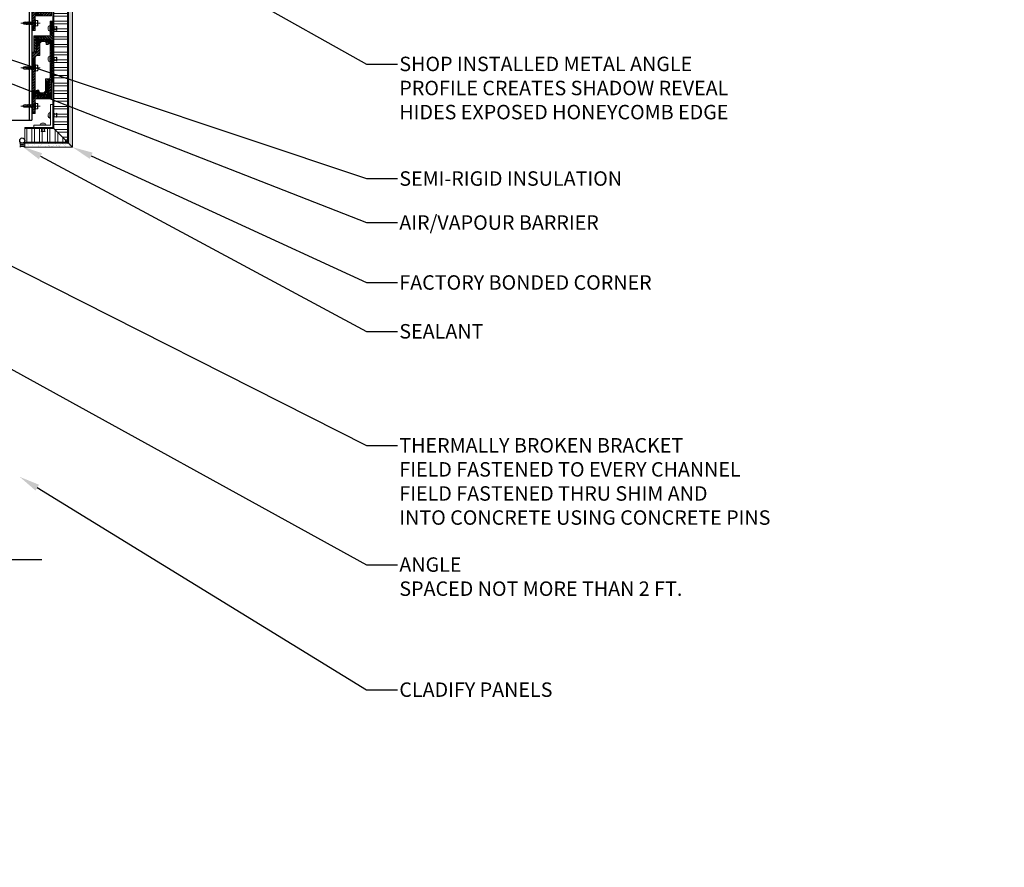
# Model space of a CAD drawing. Units: inches. Extents: x 5903 to 14280, y 2050 to 4379.
# Drawn here: x 7049 to 7097, y 3337 to 3378 of the extents above; entities that cross this region are included whole.
import ezdxf
from ezdxf import colors
from ezdxf.entities.mleader import LeaderData, LeaderLine
from ezdxf.math import Vec2, Vec3

# ---------------------------------------------------------------- set-up
doc = ezdxf.new("R2010")
doc.units = ezdxf.units.IN
doc.header["$MEASUREMENT"] = 0
for name, color, linetype in [('8', 8, 'Continuous'), ('ISO-CLIP', 4, 'Continuous'), ('LAYER 1', 1, 'Continuous'), ('LAYER 8', 8, 'Continuous'), ('PDF2_Layer 1', 7, 'Continuous')]:
    doc.layers.add(name, color=color, linetype=linetype)
for name, color, linetype, lineweight in [('FASTENERS', 210, 'Continuous', 5), ('HATCH', 8, 'Continuous', 5), ('SL CHANNELS', 1, 'Continuous', 15), ('STONE PANEL', 4, 'Continuous', 9)]:
    doc.layers.add(name, color=color, linetype=linetype, lineweight=lineweight)
doc.styles.get("Standard").update_dxf_attribs({"font": 'arial.ttf'})
pattern_1 = [(37.5, (10178.89857, -144811.57812), (-0.00800015648, 0.24470661866), [0, -0.19304, 0, -0.2159, 0, -0.206375]), (7.5, (10178.89857, -144811.57812), (0.2247616416, 0.3584125503), [0, -0.10414, 0, -0.17399, 0, -0.066675]), (327.5, (10178.74236, -144811.57812), (0.39549618512, 0.00071859234), [0, -0.0635, 0, -0.2286, 0, -0.29845]), (317.5, (10178.74236, -144811.57812), (0.3817782262, 0.1114646616), [0, -0.03175, 0, -0.14986, 0, -0.17145])]

# ---------------------------------------------------------------- blocks, each defined once
blk = doc.blocks.new('CHANNEL')
at = {"layer": '8', "lineweight": 9}
h = blk.add_hatch(dxfattribs=at)
h.set_pattern_fill('ANSI32', color=10, scale=0.246063, angle=90, style=0)
h.set_pattern_definition([(135, (145.6781, 24.88981), (-0.0652473, -0.0652473), []), (135, (145.6781, 24.93331), (-0.0652473, -0.0652473), [])])
h.paths.add_polyline_path([(187.118, 36.884), (187.118, 36.977), (187.118, 36.979), (187.118, 36.981), (187.118, 36.983), (187.119, 36.985), (187.119, 36.987), (187.119, 36.989), (187.119, 36.991), (187.12, 36.993), (187.12, 36.994), (187.121, 36.996), (187.121, 36.998), (187.122, 37), (187.122, 37.002), (187.123, 37.004), (187.124, 37.006), (187.124, 37.007), (187.125, 37.009), (187.126, 37.011), (187.127, 37.013), (187.128, 37.014), (187.129, 37.016), (187.13, 37.018), (187.131, 37.019), (187.132, 37.021), (187.133, 37.022), (187.134, 37.024), (187.135, 37.025), (187.136, 37.027), (187.137, 37.028), (187.139, 37.03), (187.14, 37.031), (187.141, 37.032), (187.143, 37.034), (187.144, 37.035), (187.145, 37.036), (187.147, 37.038), (187.148, 37.039), (187.15, 37.04), (187.151, 37.041), (187.153, 37.042), (187.155, 37.043), (187.156, 37.044), (187.158, 37.045), (187.159, 37.046), (187.161, 37.047), (187.163, 37.048), (187.165, 37.049), (187.166, 37.049), (187.168, 37.05), (187.17, 37.051), (187.172, 37.051), (187.174, 37.052), (187.176, 37.053), (187.177, 37.053), (187.179, 37.054), (187.181, 37.054), (187.183, 37.054), (187.185, 37.055), (187.187, 37.055), (187.189, 37.055), (187.191, 37.055), (187.193, 37.056), (187.195, 37.056), (187.197, 37.056), (187.277, 37.056), (187.277, 37.019), (187.277, 37.017), (187.277, 37.014), (187.277, 37.012), (187.277, 37.01), (187.277, 37.008), (187.278, 37.006), (187.278, 37.004), (187.278, 37.002), (187.279, 37), (187.279, 36.998), (187.279, 36.996), (187.28, 36.994), (187.281, 36.992), (187.281, 36.99), (187.282, 36.988), (187.282, 36.986), (187.283, 36.984), (187.284, 36.982), (187.285, 36.98), (187.286, 36.978), (187.286, 36.976), (187.287, 36.974), (187.288, 36.972), (187.289, 36.971), (187.29, 36.969), (187.291, 36.967), (187.292, 36.965), (187.294, 36.964), (187.295, 36.962), (187.296, 36.96), (187.297, 36.959), (187.299, 36.957), (187.3, 36.956), (187.301, 36.954), (187.303, 36.953), (187.304, 36.951), (187.306, 36.95), (187.307, 36.948), (187.309, 36.947), (187.31, 36.946), (187.312, 36.944), (187.313, 36.943), (187.315, 36.942), (187.317, 36.941), (187.318, 36.94), (187.32, 36.938), (187.322, 36.937), (187.324, 36.936), (187.325, 36.935), (187.327, 36.934), (187.329, 36.933), (187.331, 36.932), (187.333, 36.932), (187.335, 36.931), (187.337, 36.93), (187.339, 36.929), (187.341, 36.929), (187.343, 36.928), (187.345, 36.927), (187.347, 36.927), (187.349, 36.926), (187.351, 36.926), (187.353, 36.925), (187.355, 36.925), (187.513, 36.925), (187.596, 37.001), (187.596, 37.598), (187.733, 37.598), (187.735, 37.599), (187.737, 37.599), (187.739, 37.599), (187.741, 37.599), (187.743, 37.599), (187.745, 37.599), (187.747, 37.6), (187.749, 37.6), (187.751, 37.601), (187.753, 37.601), (187.755, 37.601), (187.757, 37.602), (187.758, 37.603), (187.76, 37.603), (187.762, 37.604), (187.764, 37.605), (187.766, 37.605), (187.767, 37.606), (187.769, 37.607), (187.771, 37.608), (187.772, 37.609), (187.774, 37.61), (187.776, 37.611), (187.777, 37.612), (187.779, 37.613), (187.78, 37.614), (187.782, 37.615), (187.783, 37.617), (187.785, 37.618), (187.786, 37.619), (187.788, 37.62), (187.789, 37.622), (187.79, 37.623), (187.792, 37.624), (187.793, 37.626), (187.794, 37.627), (187.795, 37.629), (187.796, 37.63), (187.798, 37.632), (187.799, 37.633), (187.8, 37.635), (187.801, 37.637), (187.802, 37.638), (187.803, 37.64), (187.804, 37.642), (187.804, 37.643), (187.805, 37.645), (187.806, 37.647), (187.807, 37.649), (187.807, 37.65), (187.808, 37.652), (187.809, 37.654), (187.809, 37.656), (187.81, 37.658), (187.81, 37.66), (187.811, 37.662), (187.811, 37.664), (187.811, 37.665), (187.812, 37.667), (187.812, 37.669), (187.812, 37.671), (187.812, 37.673), (187.812, 37.675), (187.812, 37.678), (187.812, 39.444), (187.812, 39.446), (187.812, 39.448), (187.812, 39.45), (187.812, 39.452), (187.811, 39.454), (187.811, 39.456), (187.811, 39.458), (187.811, 39.46), (187.81, 39.461), (187.81, 39.463), (187.809, 39.465), (187.809, 39.467), (187.808, 39.469), (187.807, 39.471), (187.807, 39.473), (187.806, 39.474), (187.805, 39.476), (187.804, 39.478), (187.803, 39.48), (187.803, 39.481), (187.802, 39.483), (187.801, 39.485), (187.8, 39.486), (187.799, 39.488), (187.798, 39.489), (187.796, 39.491), (187.795, 39.492), (187.794, 39.494), (187.793, 39.495), (187.792, 39.497), (187.79, 39.498), (187.789, 39.499), (187.788, 39.501), (187.786, 39.502), (187.785, 39.503), (187.783, 39.505), (187.782, 39.506), (187.78, 39.507), (187.779, 39.508), (187.777, 39.509), (187.776, 39.51), (187.774, 39.511), (187.772, 39.512), (187.771, 39.513), (187.769, 39.514), (187.767, 39.515), (187.766, 39.516), (187.764, 39.516), (187.762, 39.517), (187.76, 39.518), (187.758, 39.518), (187.757, 39.519), (187.755, 39.52), (187.753, 39.52), (187.751, 39.521), (187.749, 39.521), (187.747, 39.521), (187.745, 39.522), (187.743, 39.522), (187.741, 39.522), (187.739, 39.522), (187.737, 39.523), (187.735, 39.523), (187.733, 39.523), (187.711, 39.523), (187.709, 39.523), (187.271, 39.523), (187.266, 39.523), (187.149, 39.416), (187.149, 39.399), (187.149, 38.925), (187.149, 38.924), (187.149, 38.923), (187.149, 38.922), (187.149, 38.921), (187.149, 38.92), (187.149, 38.919), (187.148, 38.918), (187.148, 38.917), (187.148, 38.916), (187.148, 38.915), (187.148, 38.915), (187.147, 38.914), (187.147, 38.913), (187.147, 38.912), (187.146, 38.911), (187.146, 38.91), (187.146, 38.909), (187.145, 38.909), (187.145, 38.908), (187.145, 38.907), (187.144, 38.906), (187.144, 38.905), (187.143, 38.905), (187.143, 38.904), (187.142, 38.903), (187.142, 38.902), (187.141, 38.902), (187.141, 38.901), (187.14, 38.9), (187.139, 38.9), (187.139, 38.899), (187.138, 38.898), (187.138, 38.898), (187.137, 38.897), (187.136, 38.897), (187.136, 38.896), (187.135, 38.895), (187.134, 38.895), (187.134, 38.894), (187.133, 38.894), (187.132, 38.893), (187.131, 38.893), (187.131, 38.892), (187.13, 38.892), (187.129, 38.891), (187.128, 38.891), (187.127, 38.891), (187.127, 38.89), (187.126, 38.89), (187.125, 38.89), (187.124, 38.889), (187.123, 38.889), (187.122, 38.889), (187.121, 38.888), (187.12, 38.888), (187.12, 38.888), (187.119, 38.888), (187.118, 38.888), (187.117, 38.887), (187.116, 38.887), (187.115, 38.887), (187.114, 38.887), (187.113, 38.887), (187.112, 38.887), (187.111, 38.887), (187.029, 38.887), (187.025, 38.89), (187.025, 39.688), (187.816, 39.688), (187.816, 40.402), (187.953, 40.402), (187.953, 37.44), (187.877, 37.44), (187.795, 37.44), (187.794, 37.44), (187.792, 37.44), (187.791, 37.44), (187.79, 37.44), (187.789, 37.44), (187.788, 37.44), (187.787, 37.44), (187.786, 37.44), (187.785, 37.44), (187.784, 37.44), (187.783, 37.439), (187.782, 37.439), (187.781, 37.439), (187.78, 37.439), (187.779, 37.438), (187.779, 37.438), (187.778, 37.438), (187.777, 37.437), (187.776, 37.437), (187.775, 37.437), (187.774, 37.436), (187.774, 37.436), (187.773, 37.435), (187.772, 37.435), (187.771, 37.434), (187.77, 37.434), (187.77, 37.433), (187.769, 37.433), (187.768, 37.432), (187.768, 37.432), (187.767, 37.431), (187.766, 37.431), (187.765, 37.43), (187.765, 37.429), (187.764, 37.429), (187.764, 37.428), (187.763, 37.427), (187.762, 37.427), (187.762, 37.426), (187.761, 37.425), (187.761, 37.425), (187.76, 37.424), (187.76, 37.423), (187.759, 37.422), (187.759, 37.421), (187.758, 37.421), (187.758, 37.42), (187.757, 37.419), (187.757, 37.418), (187.757, 37.417), (187.756, 37.417), (187.756, 37.416), (187.756, 37.415), (187.755, 37.414), (187.755, 37.413), (187.755, 37.412), (187.755, 37.411), (187.755, 37.41), (187.754, 37.409), (187.754, 37.408), (187.754, 37.407), (187.754, 37.407), (187.754, 37.406), (187.754, 37.405), (187.754, 37.404), (187.754, 37.403), (187.754, 37.399), (187.754, 36.914), (187.635, 36.805), (187.195, 36.805), (187.193, 36.805), (187.191, 36.805), (187.189, 36.805), (187.187, 36.805), (187.185, 36.806), (187.183, 36.806), (187.181, 36.806), (187.18, 36.807), (187.178, 36.807), (187.176, 36.808), (187.174, 36.808), (187.172, 36.809), (187.17, 36.809), (187.169, 36.81), (187.167, 36.811), (187.165, 36.812), (187.163, 36.812), (187.162, 36.813), (187.16, 36.814), (187.158, 36.815), (187.157, 36.816), (187.155, 36.817), (187.154, 36.818), (187.152, 36.819), (187.15, 36.82), (187.149, 36.821), (187.147, 36.822), (187.146, 36.824), (187.145, 36.825), (187.143, 36.826), (187.142, 36.827), (187.141, 36.829), (187.139, 36.83), (187.138, 36.831), (187.137, 36.833), (187.136, 36.834), (187.134, 36.836), (187.133, 36.837), (187.132, 36.839), (187.131, 36.84), (187.13, 36.842), (187.129, 36.843), (187.128, 36.845), (187.127, 36.847), (187.127, 36.848), (187.126, 36.85), (187.125, 36.852), (187.124, 36.854), (187.123, 36.855), (187.123, 36.857), (187.122, 36.859), (187.122, 36.861), (187.121, 36.863), (187.121, 36.864), (187.12, 36.866), (187.12, 36.868), (187.119, 36.87), (187.119, 36.872), (187.119, 36.874), (187.119, 36.876), (187.118, 36.878), (187.118, 36.88), (187.118, 36.882)], flags=0)
h = blk.add_hatch(dxfattribs=at)
h.set_pattern_fill('ANSI32', color=10, scale=0.246063, style=0)
h.set_pattern_definition([(45, (145.6781, 24.88981), (-0.0652473, 0.0652473), []), (45, (145.7216, 24.88981), (-0.0652473, 0.0652473), [])])
h.paths.add_polyline_path([(187.788, 39.444), (187.788, 39.351), (187.788, 39.349), (187.788, 39.347), (187.788, 39.345), (187.788, 39.343), (187.787, 39.341), (187.787, 39.339), (187.787, 39.337), (187.786, 39.335), (187.786, 39.333), (187.785, 39.331), (187.785, 39.329), (187.784, 39.327), (187.784, 39.325), (187.783, 39.324), (187.782, 39.322), (187.782, 39.32), (187.781, 39.318), (187.78, 39.317), (187.779, 39.315), (187.778, 39.313), (187.777, 39.311), (187.777, 39.31), (187.776, 39.308), (187.774, 39.307), (187.773, 39.305), (187.772, 39.304), (187.771, 39.302), (187.77, 39.301), (187.769, 39.299), (187.767, 39.298), (187.766, 39.296), (187.765, 39.295), (187.763, 39.294), (187.762, 39.292), (187.761, 39.291), (187.759, 39.29), (187.758, 39.289), (187.756, 39.287), (187.755, 39.286), (187.753, 39.285), (187.752, 39.284), (187.75, 39.283), (187.748, 39.282), (187.747, 39.281), (187.745, 39.28), (187.743, 39.28), (187.741, 39.279), (187.74, 39.278), (187.738, 39.277), (187.736, 39.277), (187.734, 39.276), (187.732, 39.275), (187.731, 39.275), (187.729, 39.274), (187.727, 39.274), (187.725, 39.273), (187.723, 39.273), (187.721, 39.273), (187.719, 39.272), (187.717, 39.272), (187.715, 39.272), (187.713, 39.272), (187.711, 39.272), (187.709, 39.272), (187.629, 39.272), (187.629, 39.309), (187.629, 39.311), (187.629, 39.313), (187.629, 39.315), (187.629, 39.317), (187.629, 39.319), (187.628, 39.321), (187.628, 39.324), (187.628, 39.326), (187.627, 39.328), (187.627, 39.33), (187.627, 39.332), (187.626, 39.334), (187.626, 39.336), (187.625, 39.338), (187.624, 39.34), (187.624, 39.342), (187.623, 39.344), (187.622, 39.346), (187.621, 39.348), (187.621, 39.349), (187.62, 39.351), (187.619, 39.353), (187.618, 39.355), (187.617, 39.357), (187.616, 39.358), (187.615, 39.36), (187.614, 39.362), (187.612, 39.364), (187.611, 39.365), (187.61, 39.367), (187.609, 39.369), (187.608, 39.37), (187.606, 39.372), (187.605, 39.373), (187.603, 39.375), (187.602, 39.376), (187.601, 39.378), (187.599, 39.379), (187.598, 39.38), (187.596, 39.382), (187.594, 39.383), (187.593, 39.384), (187.591, 39.386), (187.59, 39.387), (187.588, 39.388), (187.586, 39.389), (187.584, 39.39), (187.583, 39.391), (187.581, 39.392), (187.579, 39.393), (187.577, 39.394), (187.575, 39.395), (187.573, 39.396), (187.571, 39.397), (187.569, 39.397), (187.567, 39.398), (187.565, 39.399), (187.563, 39.399), (187.561, 39.4), (187.559, 39.401), (187.557, 39.401), (187.555, 39.402), (187.553, 39.402), (187.551, 39.402), (187.393, 39.402), (187.31, 39.327), (187.31, 38.729), (187.173, 38.729), (187.171, 38.729), (187.169, 38.729), (187.167, 38.729), (187.165, 38.729), (187.163, 38.728), (187.161, 38.728), (187.159, 38.728), (187.157, 38.727), (187.155, 38.727), (187.153, 38.726), (187.151, 38.726), (187.149, 38.725), (187.148, 38.725), (187.146, 38.724), (187.144, 38.723), (187.142, 38.723), (187.14, 38.722), (187.139, 38.721), (187.137, 38.72), (187.135, 38.719), (187.134, 38.718), (187.132, 38.717), (187.13, 38.716), (187.129, 38.715), (187.127, 38.714), (187.126, 38.713), (187.124, 38.712), (187.123, 38.711), (187.121, 38.71), (187.12, 38.708), (187.118, 38.707), (187.117, 38.706), (187.116, 38.704), (187.114, 38.703), (187.113, 38.702), (187.112, 38.7), (187.111, 38.699), (187.11, 38.697), (187.109, 38.696), (187.107, 38.694), (187.106, 38.692), (187.105, 38.691), (187.104, 38.689), (187.103, 38.688), (187.103, 38.686), (187.102, 38.684), (187.101, 38.682), (187.1, 38.681), (187.099, 38.679), (187.099, 38.677), (187.098, 38.675), (187.097, 38.673), (187.097, 38.672), (187.096, 38.67), (187.096, 38.668), (187.096, 38.666), (187.095, 38.664), (187.095, 38.662), (187.095, 38.66), (187.094, 38.658), (187.094, 38.656), (187.094, 38.654), (187.094, 38.652), (187.094, 38.65), (187.094, 36.884), (187.094, 36.882), (187.094, 36.88), (187.094, 36.878), (187.094, 36.876), (187.095, 36.874), (187.095, 36.872), (187.095, 36.87), (187.096, 36.868), (187.096, 36.866), (187.096, 36.864), (187.097, 36.862), (187.098, 36.86), (187.098, 36.858), (187.099, 36.857), (187.099, 36.855), (187.1, 36.853), (187.101, 36.851), (187.102, 36.85), (187.103, 36.848), (187.104, 36.846), (187.104, 36.844), (187.105, 36.843), (187.106, 36.841), (187.107, 36.84), (187.109, 36.838), (187.11, 36.837), (187.111, 36.835), (187.112, 36.834), (187.113, 36.832), (187.115, 36.831), (187.116, 36.829), (187.117, 36.828), (187.118, 36.827), (187.12, 36.825), (187.121, 36.824), (187.123, 36.823), (187.124, 36.822), (187.126, 36.82), (187.127, 36.819), (187.129, 36.818), (187.13, 36.817), (187.132, 36.816), (187.134, 36.815), (187.135, 36.814), (187.137, 36.813), (187.139, 36.813), (187.14, 36.812), (187.142, 36.811), (187.144, 36.81), (187.146, 36.81), (187.148, 36.809), (187.15, 36.808), (187.151, 36.808), (187.153, 36.807), (187.155, 36.807), (187.157, 36.806), (187.159, 36.806), (187.161, 36.806), (187.163, 36.805), (187.165, 36.805), (187.167, 36.805), (187.169, 36.805), (187.171, 36.805), (187.173, 36.805), (187.64, 36.805), (187.757, 36.912), (187.757, 36.928), (187.757, 37.403), (187.757, 37.404), (187.757, 37.405), (187.757, 37.406), (187.757, 37.407), (187.757, 37.407), (187.758, 37.408), (187.758, 37.409), (187.758, 37.41), (187.758, 37.411), (187.758, 37.412), (187.759, 37.413), (187.759, 37.414), (187.759, 37.415), (187.759, 37.416), (187.76, 37.417), (187.76, 37.417), (187.76, 37.418), (187.761, 37.419), (187.761, 37.42), (187.762, 37.421), (187.762, 37.421), (187.763, 37.422), (187.763, 37.423), (187.764, 37.424), (187.764, 37.425), (187.765, 37.425), (187.765, 37.426), (187.766, 37.427), (187.766, 37.427), (187.767, 37.428), (187.768, 37.429), (187.768, 37.429), (187.769, 37.43), (187.769, 37.431), (187.77, 37.431), (187.771, 37.432), (187.772, 37.432), (187.772, 37.433), (187.773, 37.433), (187.774, 37.434), (187.775, 37.434), (187.775, 37.435), (187.776, 37.435), (187.777, 37.436), (187.778, 37.436), (187.779, 37.437), (187.779, 37.437), (187.78, 37.437), (187.781, 37.438), (187.782, 37.438), (187.783, 37.438), (187.784, 37.439), (187.785, 37.439), (187.785, 37.439), (187.786, 37.439), (187.787, 37.44), (187.788, 37.44), (187.789, 37.44), (187.79, 37.44), (187.791, 37.44), (187.792, 37.44), (187.793, 37.44), (187.794, 37.44), (187.795, 37.44), (187.877, 37.44), (187.881, 37.437), (187.881, 36.64), (187.09, 36.64), (187.09, 35.925), (186.953, 35.925), (186.953, 38.887), (187.111, 38.887), (187.115, 38.887), (187.116, 38.887), (187.116, 38.887), (187.117, 38.887), (187.118, 38.887), (187.119, 38.887), (187.12, 38.887), (187.121, 38.888), (187.122, 38.888), (187.123, 38.888), (187.124, 38.888), (187.125, 38.888), (187.126, 38.889), (187.127, 38.889), (187.128, 38.889), (187.128, 38.89), (187.129, 38.89), (187.13, 38.89), (187.131, 38.891), (187.132, 38.891), (187.133, 38.892), (187.133, 38.892), (187.134, 38.892), (187.135, 38.893), (187.136, 38.893), (187.136, 38.894), (187.137, 38.894), (187.138, 38.895), (187.139, 38.896), (187.139, 38.896), (187.14, 38.897), (187.141, 38.897), (187.141, 38.898), (187.142, 38.899), (187.143, 38.899), (187.143, 38.9), (187.144, 38.901), (187.144, 38.901), (187.145, 38.902), (187.145, 38.903), (187.146, 38.904), (187.146, 38.904), (187.147, 38.905), (187.147, 38.906), (187.148, 38.907), (187.148, 38.908), (187.149, 38.908), (187.149, 38.909), (187.149, 38.91), (187.15, 38.911), (187.15, 38.912), (187.15, 38.913), (187.151, 38.914), (187.151, 38.914), (187.151, 38.915), (187.151, 38.916), (187.152, 38.917), (187.152, 38.918), (187.152, 38.919), (187.152, 38.92), (187.152, 38.921), (187.152, 38.922), (187.152, 38.923), (187.152, 38.924), (187.152, 38.925), (187.152, 38.928), (187.152, 39.414), (187.271, 39.523), (187.709, 39.523), (187.711, 39.523), (187.713, 39.523), (187.715, 39.522), (187.717, 39.522), (187.719, 39.522), (187.721, 39.522), (187.723, 39.521), (187.725, 39.521), (187.727, 39.521), (187.729, 39.52), (187.731, 39.52), (187.732, 39.519), (187.734, 39.518), (187.736, 39.518), (187.738, 39.517), (187.74, 39.516), (187.741, 39.516), (187.743, 39.515), (187.745, 39.514), (187.747, 39.513), (187.748, 39.512), (187.75, 39.511), (187.752, 39.51), (187.753, 39.509), (187.755, 39.508), (187.756, 39.507), (187.758, 39.506), (187.759, 39.505), (187.761, 39.503), (187.762, 39.502), (187.763, 39.501), (187.765, 39.499), (187.766, 39.498), (187.767, 39.497), (187.769, 39.495), (187.77, 39.494), (187.771, 39.492), (187.772, 39.491), (187.773, 39.489), (187.774, 39.488), (187.776, 39.486), (187.777, 39.485), (187.777, 39.483), (187.778, 39.481), (187.779, 39.48), (187.78, 39.478), (187.781, 39.476), (187.782, 39.474), (187.782, 39.473), (187.783, 39.471), (187.784, 39.469), (187.784, 39.467), (187.785, 39.465), (187.785, 39.463), (187.786, 39.461), (187.786, 39.46), (187.787, 39.458), (187.787, 39.456), (187.787, 39.454), (187.788, 39.452), (187.788, 39.45), (187.788, 39.448), (187.788, 39.446)], flags=0)
at = {"layer": 'HATCH', "lineweight": 9}
for points in [[(186.922, 38.493), (186.953, 38.493), (186.953, 37.849), (186.922, 37.849)], [(186.922, 36.569), (186.953, 36.569), (186.953, 35.925), (186.922, 35.925)]]:
    blk.add_hatch(color=9, dxfattribs=at).paths.add_polyline_path(points)
at = {"layer": 'FASTENERS', "color": 6, "lineweight": 9}
for p, q in [((187.992, 39.948), (187.992, 40.142)), ((188.011, 40.132), (188.011, 40.043)), ((188.011, 40.043), (188.011, 39.958)), ((187.989, 38.464), (187.989, 38.658)), ((188.008, 38.647), (188.008, 38.559)), ((188.008, 38.559), (188.008, 38.474))]:
    blk.add_line(p, q, dxfattribs=at)
for points in [[(187.724, 40.098), (187.724, 40.045)], [(187.799, 40.186), (187.799, 40.042)], [(187.816, 39.887), (187.816, 40.203)], [(188.123, 40.132), (188.123, 40.043)], [(188.142, 39.948), (188.142, 40.142)], [(187.724, 40.045), (187.724, 39.999)], [(187.799, 40.042), (187.799, 39.903)], [(188.123, 40.043), (188.123, 39.958)], [(187.796, 38.702), (187.796, 38.557)], [(187.812, 38.403), (187.812, 38.718)], [(188.119, 38.647), (188.119, 38.559)], [(188.138, 38.464), (188.138, 38.658)], [(186.647, 38.18), (186.561, 38.18), (186.482, 38.128), (186.554, 38.071)], [(186.64, 38.18), (186.587, 38.18)], [(186.679, 38.071), (186.673, 38.05), (186.653, 38.196), (186.64, 38.18), (186.673, 38.05)], [(186.653, 38.18), (186.653, 38.196)], [(186.706, 38.18), (186.66, 38.18)], [(186.745, 38.071), (186.739, 38.05), (186.719, 38.196), (186.706, 38.18), (186.739, 38.05)], [(186.726, 38.18), (186.719, 38.196)], [(186.772, 38.18), (186.719, 38.18)], [(186.818, 38.071), (186.804, 38.05), (186.785, 38.196), (186.772, 38.18), (186.804, 38.05)], [(186.791, 38.18), (186.785, 38.196)], [(186.844, 38.18), (186.791, 38.18)], [(186.857, 38.18), (186.804, 38.18)], [(186.897, 38.071), (186.89, 38.05), (186.87, 38.196), (186.857, 38.18), (186.89, 38.05)], [(186.87, 38.18), (186.87, 38.196)], [(186.923, 38.18), (186.87, 38.18)], [(186.962, 38.071), (186.956, 38.05), (186.936, 38.196), (186.923, 38.18), (186.956, 38.05)], [(186.943, 38.18), (186.936, 38.196)], [(186.989, 38.18), (186.936, 38.18)], [(187.035, 38.071), (187.028, 38.05), (187.002, 38.196), (186.989, 38.18), (187.028, 38.05)], [(187.008, 38.18), (187.002, 38.196)], [(187.094, 38.18), (187.008, 38.18)], [(187.114, 38.294), (187.094, 38.294)], [(187.094, 38.294), (187.094, 37.962)], [(187.094, 37.962), (187.114, 37.962), (187.114, 38.294)], [(187.193, 38.258), (187.114, 38.258)], [(187.219, 38.258), (187.193, 38.258)], [(187.212, 38.241), (187.212, 38.15)], [(187.226, 38.253), (187.226, 38.258), (187.219, 38.258)], [(187.226, 37.998), (187.226, 38.253)], [(187.72, 38.613), (187.72, 38.561)], [(187.72, 38.561), (187.72, 38.515)], [(187.796, 38.557), (187.796, 38.419)], [(188.119, 38.559), (188.119, 38.474)], [(186.397, 38.128), (187.331, 38.128)], [(186.554, 38.071), (187.094, 38.071)], [(187.191, 38.133), (187.114, 38.128), (187.191, 38.123)], [(187.114, 37.993), (187.193, 37.993)], [(187.193, 37.993), (187.219, 37.993)], [(187.213, 38.105), (187.213, 38.011)], [(187.219, 37.993), (187.226, 37.993), (187.226, 37.998)], [(186.393, 36.283), (187.327, 36.283)], [(186.643, 36.335), (186.558, 36.335), (186.479, 36.283), (186.551, 36.225)], [(186.637, 36.335), (186.584, 36.335)], [(186.676, 36.225), (186.669, 36.205), (186.65, 36.35), (186.637, 36.335), (186.669, 36.205)], [(186.65, 36.335), (186.65, 36.35)], [(186.702, 36.335), (186.656, 36.335)], [(186.742, 36.225), (186.735, 36.205), (186.715, 36.35), (186.702, 36.335), (186.735, 36.205)], [(186.722, 36.335), (186.715, 36.35)], [(186.768, 36.335), (186.715, 36.335)], [(186.814, 36.225), (186.801, 36.205), (186.781, 36.35), (186.768, 36.335), (186.801, 36.205)], [(186.788, 36.335), (186.781, 36.35)], [(186.84, 36.335), (186.788, 36.335)], [(186.854, 36.335), (186.801, 36.335)], [(186.893, 36.225), (186.887, 36.205), (186.867, 36.35), (186.854, 36.335), (186.887, 36.205)], [(186.867, 36.335), (186.867, 36.35)], [(186.919, 36.335), (186.867, 36.335)], [(186.959, 36.225), (186.952, 36.205), (186.933, 36.35), (186.919, 36.335), (186.952, 36.205)], [(186.939, 36.335), (186.933, 36.35)], [(186.985, 36.335), (186.933, 36.335)], [(187.031, 36.225), (187.025, 36.205), (186.998, 36.35), (186.985, 36.335), (187.025, 36.205)], [(187.005, 36.335), (186.998, 36.35)], [(187.09, 36.335), (187.005, 36.335)], [(187.11, 36.449), (187.09, 36.449)], [(187.09, 36.449), (187.09, 36.116)], [(187.09, 36.116), (187.11, 36.116), (187.11, 36.449)], [(187.189, 36.413), (187.11, 36.413)], [(187.188, 36.287), (187.11, 36.283), (187.188, 36.278)], [(187.215, 36.413), (187.189, 36.413)], [(187.209, 36.395), (187.209, 36.305)], [(187.21, 36.26), (187.21, 36.166)], [(187.222, 36.407), (187.222, 36.413), (187.215, 36.413)], [(187.222, 36.153), (187.222, 36.407)], [(186.551, 36.225), (187.09, 36.225)], [(187.11, 36.147), (187.189, 36.147)], [(187.189, 36.147), (187.215, 36.147)], [(187.215, 36.147), (187.222, 36.147), (187.222, 36.153)]]:
    blk.add_lwpolyline(points, dxfattribs=at)
for points in [[(187.799, 40.173), (187.757, 40.173), (187.724, 40.139), (187.724, 40.098)], [(187.816, 40.203), (187.807, 40.203), (187.799, 40.195), (187.799, 40.186)], [(187.992, 40.142), (188.003, 40.142), (188.011, 40.137), (188.011, 40.132)], [(188.011, 40.124), (188.032, 40.124), (188.052, 40.12), (188.067, 40.113)], [(188.067, 40.113), (188.082, 40.12), (188.102, 40.124), (188.123, 40.124)], [(188.142, 40.142), (188.131, 40.142), (188.123, 40.137), (188.123, 40.132)], [(187.724, 39.999), (187.724, 39.957), (187.757, 39.923), (187.799, 39.923)], [(187.799, 39.903), (187.799, 39.894), (187.807, 39.887), (187.816, 39.887)], [(188.011, 39.958), (188.011, 39.952), (188.003, 39.948), (187.992, 39.948)], [(188.067, 39.981), (188.052, 39.974), (188.032, 39.97), (188.011, 39.97)], [(188.123, 39.97), (188.102, 39.97), (188.082, 39.974), (188.067, 39.981)], [(188.123, 39.958), (188.123, 39.952), (188.131, 39.948), (188.142, 39.948)], [(187.796, 38.689), (187.754, 38.689), (187.72, 38.655), (187.72, 38.613)], [(187.812, 38.718), (187.803, 38.718), (187.796, 38.711), (187.796, 38.702)], [(187.989, 38.658), (187.999, 38.658), (188.008, 38.653), (188.008, 38.647)], [(188.008, 38.639), (188.029, 38.639), (188.048, 38.635), (188.063, 38.628)], [(188.063, 38.628), (188.079, 38.635), (188.098, 38.639), (188.119, 38.639)], [(188.138, 38.658), (188.128, 38.658), (188.119, 38.653), (188.119, 38.647)], [(187.189, 38.258), (187.202, 38.258), (187.212, 38.25), (187.212, 38.241)], [(187.72, 38.515), (187.72, 38.473), (187.754, 38.439), (187.796, 38.439)], [(187.796, 38.419), (187.796, 38.41), (187.803, 38.403), (187.812, 38.403)], [(188.008, 38.474), (188.008, 38.468), (187.999, 38.464), (187.989, 38.464)], [(188.063, 38.497), (188.048, 38.49), (188.029, 38.486), (188.008, 38.486)], [(188.119, 38.486), (188.098, 38.486), (188.079, 38.49), (188.063, 38.497)], [(188.119, 38.474), (188.119, 38.468), (188.128, 38.464), (188.138, 38.464)], [(187.213, 38.011), (187.213, 38.001), (187.203, 37.993), (187.189, 37.993)], [(187.212, 38.15), (187.212, 38.141), (187.203, 38.134), (187.191, 38.133)], [(187.191, 38.123), (187.204, 38.123), (187.213, 38.115), (187.213, 38.105)], [(187.186, 36.413), (187.199, 36.413), (187.209, 36.405), (187.209, 36.395)], [(187.209, 36.305), (187.209, 36.296), (187.2, 36.288), (187.188, 36.287)], [(187.188, 36.278), (187.2, 36.277), (187.21, 36.269), (187.21, 36.26)], [(187.21, 36.166), (187.21, 36.156), (187.199, 36.147), (187.186, 36.147)]]:
    blk.add_open_spline(points, degree=3, dxfattribs=at)
at = {"layer": 'SL CHANNELS', "lineweight": 9}
blk.add_line((187.266, 39.523), (187.738, 39.523), dxfattribs=at)
for points in [[(187.816, 39.688), (187.816, 40.402)], [(187.816, 40.402), (187.953, 40.402)], [(187.953, 40.402), (187.953, 37.44)], [(187.025, 38.89), (187.025, 39.688)], [(187.025, 39.688), (187.816, 39.688)], [(187.266, 39.523), (187.149, 39.416)], [(187.149, 39.416), (187.149, 39.399)], [(187.149, 39.399), (187.149, 38.925)], [(187.152, 39.402), (187.152, 39.414), (187.271, 39.523)], [(187.152, 38.928), (187.152, 39.402)], [(187.551, 39.402), (187.393, 39.402), (187.31, 39.327)], [(187.31, 39.327), (187.31, 38.729)], [(187.629, 39.272), (187.629, 39.309)], [(187.709, 39.272), (187.629, 39.272)], [(187.788, 39.447), (187.788, 39.351)], [(187.812, 37.678), (187.812, 39.444)], [(186.953, 35.925), (186.953, 38.887)], [(186.953, 38.887), (187.111, 38.887)], [(187.029, 38.887), (187.025, 38.89)], [(187.111, 38.887), (187.029, 38.887)], [(187.094, 38.65), (187.094, 36.884)], [(187.111, 38.887), (187.115, 38.887)], [(187.152, 38.925), (187.152, 38.928)], [(187.31, 38.729), (187.173, 38.729)], [(187.596, 37.001), (187.596, 37.598)], [(187.596, 37.598), (187.733, 37.598)], [(187.754, 37.403), (187.754, 37.399)], [(187.754, 37.399), (187.754, 36.925)], [(187.757, 36.928), (187.757, 37.403)], [(187.795, 37.44), (187.792, 37.44)], [(187.795, 37.44), (187.877, 37.44)], [(187.953, 37.44), (187.877, 37.44)], [(187.877, 37.44), (187.881, 37.437)], [(187.881, 37.437), (187.881, 36.64)], [(187.118, 36.88), (187.118, 36.977)], [(187.173, 36.805), (187.64, 36.805)], [(187.197, 37.056), (187.277, 37.056)], [(187.635, 36.805), (187.197, 36.805)], [(187.277, 37.056), (187.277, 37.019)], [(187.355, 36.925), (187.513, 36.925), (187.596, 37.001)], [(187.754, 36.925), (187.754, 36.914), (187.635, 36.805)], [(187.64, 36.805), (187.757, 36.912)], [(187.757, 36.912), (187.757, 36.928)], [(187.881, 36.64), (187.09, 36.64)], [(187.09, 36.64), (187.09, 35.925)], [(187.09, 35.925), (186.953, 35.925)]]:
    blk.add_lwpolyline(points, dxfattribs=at)
for points in [[(187.629, 39.309), (187.63, 39.355), (187.597, 39.395), (187.551, 39.402)], [(187.709, 39.523), (187.753, 39.523), (187.788, 39.487), (187.788, 39.444)], [(187.788, 39.351), (187.788, 39.307), (187.753, 39.272), (187.709, 39.272)], [(187.812, 39.444), (187.812, 39.487), (187.777, 39.523), (187.733, 39.523)], [(187.173, 38.729), (187.129, 38.729), (187.094, 38.694), (187.094, 38.65)], [(187.149, 38.925), (187.149, 38.904), (187.132, 38.887), (187.111, 38.887)], [(187.115, 38.887), (187.135, 38.887), (187.152, 38.904), (187.152, 38.925)], [(187.733, 37.598), (187.777, 37.598), (187.812, 37.634), (187.812, 37.678)], [(187.792, 37.44), (187.771, 37.44), (187.754, 37.424), (187.754, 37.403)], [(187.757, 37.403), (187.757, 37.424), (187.774, 37.44), (187.795, 37.44)], [(187.094, 36.884), (187.094, 36.84), (187.129, 36.805), (187.173, 36.805)], [(187.118, 36.977), (187.118, 37.02), (187.153, 37.056), (187.197, 37.056)], [(187.197, 36.805), (187.153, 36.805), (187.118, 36.84), (187.118, 36.884)], [(187.277, 37.019), (187.276, 36.972), (187.309, 36.932), (187.355, 36.925)]]:
    blk.add_open_spline(points, degree=3, dxfattribs=at)
blk = doc.blocks.new('*U1091')
at = {"layer": 'LAYER 1'}
blk.add_lwpolyline([(-38.86, 0), (0, 0), (2.27, 4.07), (2.27, -3.59), (4.09, 0), (43.55, 0)], dxfattribs=at)

msp = doc.modelspace()

# ---------------------------------------------------------------- hatches: boundary and pattern name
at = {"layer": 'HATCH'}
h = msp.add_hatch(dxfattribs=at)
h.set_pattern_fill('ANSI32', color=8, angle=135)
h.set_pattern_definition([(180, (1107.82415, 945.6556), (-3e-17, -0.375), []), (180, (1107.69915, 945.7806), (-3e-17, -0.375), [])])
h.paths.add_polyline_path([(7051.668, 3372.167), (7050.999, 3372.836), (7050.999, 3383.75), (7051.668, 3383.75)])
at = {"layer": 'HATCH', "lineweight": 5}
h = msp.add_hatch(dxfattribs=at)
h.set_pattern_fill('AR-SAND', color=8, scale=0.005, style=0)
h.set_pattern_definition(pattern_1)
h.paths.add_polyline_path([(7051.904, 3371.93), (7051.708, 3372.127), (7051.708, 3383.75), (7051.904, 3383.75)])
at = {"layer": 'HATCH'}
h = msp.add_hatch(dxfattribs=at)
h.set_pattern_fill('ANSI32', color=8, angle=45)
h.set_pattern_definition([(90, (4681.8148, 8426.70597), (-0.375, 1e-16), []), (90, (4681.9398, 8426.83097), (-0.375, 1e-16), [])])
h.paths.add_polyline_path([(7051.668, 3372.167), (7050.999, 3372.836), (7049.669, 3372.836), (7049.669, 3372.167)])
at = {"layer": 'HATCH', "lineweight": 5}
h = msp.add_hatch(dxfattribs=at)
h.set_pattern_fill('AR-SAND', color=8, scale=0.005, style=0)
h.set_pattern_definition(pattern_1)
h.paths.add_polyline_path([(7051.904, 3371.93), (7051.708, 3372.127), (7049.597, 3372.127), (7049.597, 3371.93)])

# ---------------------------------------------------------------- linework, layer by layer
at = {"layer": 'FASTENERS'}
for p, q in [((7050.999, 3373.568), (7050.999, 3373.374)), ((7051.017, 3373.384), (7051.017, 3373.558)), ((7050.577, 3372.836), (7050.383, 3372.836)), ((7050.393, 3372.817), (7050.567, 3372.817))]:
    msp.add_line(p, q, dxfattribs=at)
for points in [[(7050.028, 3372.875), (7050.028, 3373), (7050.834, 3373), (7050.834, 3373.995), (7050.959, 3373.995), (7050.959, 3372.875), (7050.404, 3372.875)], [(7050.73, 3373.418), (7050.73, 3373.517)], [(7050.806, 3373.329), (7050.806, 3373.612)], [(7050.822, 3373.629), (7050.822, 3373.313)], [(7051.129, 3373.384), (7051.129, 3373.558)], [(7051.148, 3373.568), (7051.148, 3373.374)], [(7050.338, 3373.017), (7050.621, 3373.017)], [(7050.427, 3373.092), (7050.526, 3373.092)], [(7050.577, 3372.687), (7050.383, 3372.687)], [(7050.393, 3372.705), (7050.567, 3372.705)]]:
    msp.add_lwpolyline(points, dxfattribs=at)
for points in [[(7050.73, 3373.517), (7050.73, 3373.559), (7050.764, 3373.592), (7050.806, 3373.592)], [(7050.806, 3373.342), (7050.764, 3373.342), (7050.73, 3373.376), (7050.73, 3373.418)], [(7050.806, 3373.612), (7050.806, 3373.621), (7050.813, 3373.629), (7050.822, 3373.629)], [(7050.822, 3373.313), (7050.813, 3373.313), (7050.806, 3373.32), (7050.806, 3373.329)], [(7051.017, 3373.558), (7051.017, 3373.563), (7051.009, 3373.568), (7050.999, 3373.568)], [(7050.999, 3373.374), (7051.009, 3373.374), (7051.017, 3373.378), (7051.017, 3373.384)], [(7051.073, 3373.534), (7051.058, 3373.541), (7051.039, 3373.546), (7051.017, 3373.546)], [(7051.017, 3373.392), (7051.039, 3373.392), (7051.058, 3373.396), (7051.073, 3373.403)], [(7051.129, 3373.546), (7051.108, 3373.546), (7051.088, 3373.541), (7051.073, 3373.534)], [(7051.073, 3373.403), (7051.088, 3373.396), (7051.108, 3373.392), (7051.129, 3373.392)], [(7051.129, 3373.558), (7051.129, 3373.563), (7051.138, 3373.568), (7051.148, 3373.568)], [(7051.148, 3373.374), (7051.138, 3373.374), (7051.129, 3373.378), (7051.129, 3373.384)], [(7050.322, 3373), (7050.322, 3373.009), (7050.329, 3373.017), (7050.338, 3373.017)], [(7050.351, 3373.017), (7050.351, 3373.059), (7050.385, 3373.092), (7050.427, 3373.092)], [(7050.383, 3372.836), (7050.383, 3372.826), (7050.387, 3372.817), (7050.393, 3372.817)], [(7050.401, 3372.817), (7050.401, 3372.796), (7050.405, 3372.776), (7050.412, 3372.761)], [(7050.526, 3373.092), (7050.567, 3373.092), (7050.601, 3373.059), (7050.601, 3373.017)], [(7050.543, 3372.761), (7050.55, 3372.776), (7050.554, 3372.796), (7050.554, 3372.817)], [(7050.567, 3372.817), (7050.572, 3372.817), (7050.577, 3372.826), (7050.577, 3372.836)], [(7050.621, 3373.017), (7050.63, 3373.017), (7050.638, 3373.009), (7050.638, 3373)], [(7050.383, 3372.687), (7050.383, 3372.697), (7050.387, 3372.705), (7050.393, 3372.705)], [(7050.412, 3372.761), (7050.405, 3372.746), (7050.401, 3372.727), (7050.401, 3372.705)], [(7050.554, 3372.705), (7050.554, 3372.727), (7050.55, 3372.746), (7050.543, 3372.761)], [(7050.567, 3372.705), (7050.572, 3372.705), (7050.577, 3372.697), (7050.577, 3372.687)]]:
    msp.add_open_spline(points, degree=3, dxfattribs=at)
at = {"layer": 'ISO-CLIP', "ltscale": 0.2}
for p, q in [((7049.811, 3396.672), (7049.811, 3373.235)), ((7044.855, 3373.235), (7049.929, 3373.235))]:
    msp.add_line(p, q, dxfattribs=at)
at = {"layer": 'ISO-CLIP', "linetype": 'Continuous', "ltscale": 0.2}
msp.add_line((7049.929, 3396.672), (7049.929, 3373.235), dxfattribs=at)
at = {"layer": 'LAYER 1', "linetype": 'ByBlock', "lineweight": -2}
msp.add_line((7066.149, 3365.368), (7067.649, 3365.368), dxfattribs=at)
msp.add_lwpolyline([(7052.813, 3371.512), (7066.149, 3365.368)], dxfattribs=at)
at = {"layer": 'LAYER 1'}
msp.add_solid([(7052.743, 3371.361), (7051.904, 3371.93), (7052.882, 3371.663)], dxfattribs=at)
at = {"layer": 'LAYER 8'}
msp.add_circle((7049.473, 3372.249), 0.124, dxfattribs=at)
for centre, radius, start, end in [((7049.473, 3371.853), 0.272, 62.9514, 117.0486), ((7049.473, 3371.771), 0.272, 62.9514, 117.0486), ((7049.473, 3371.71), 0.253, 60.7373, 119.2627)]:
    msp.add_arc(centre, radius, start, end, dxfattribs=at)
at = {"layer": 'STONE PANEL', "linetype": 'Continuous'}
for q in [(7050.999, 3383.75), (7049.597, 3372.836)]:
    msp.add_line((7050.999, 3372.836), q, dxfattribs=at)
at = {"layer": 'STONE PANEL', "linetype": 'ByBlock'}
for p, q in [((7051.668, 3383.75), (7051.668, 3372.166)), ((7051.708, 3383.75), (7051.708, 3372.127)), ((7051.904, 3383.75), (7051.904, 3371.93)), ((7049.597, 3372.167), (7051.668, 3372.167)), ((7049.597, 3372.127), (7051.708, 3372.127)), ((7049.597, 3371.93), (7051.904, 3371.93))]:
    msp.add_line(p, q, dxfattribs=at)
at = {"layer": 'STONE PANEL'}
for points in [[(7050.959, 3383.875), (7050.959, 3372.875)], [(7049.597, 3372.875), (7050.959, 3372.875)], [(7050.959, 3372.875), (7051.904, 3371.93)]]:
    msp.add_lwpolyline(points, dxfattribs=at)
at = {"layer": 'STONE PANEL', "linetype": 'Continuous'}
msp.add_lwpolyline([(7049.597, 3371.93), (7049.597, 3372.875)], dxfattribs=at)

# ---------------------------------------------------------------- block references
at = {"layer": 'LAYER 1', "xscale": 0.3375, "yscale": 0.3375, "zscale": 0.3375}
msp.add_blockref('*U1091', (7035.715, 3351.958), dxfattribs=at)
at = {"layer": 'PDF2_Layer 1'}
for p in [(6863.006, 3341.655), (6863.006, 3337.638)]:
    msp.add_blockref('CHANNEL', p, dxfattribs=at)

# ---------------------------------------------------------------- texts
at = {"layer": 'LAYER 1', "insert": (7067.739, 3365.724), "char_height": 0.7, "attachment_point": 1}
msp.add_mtext('FACTORY BONDED CORNER', dxfattribs=at)

# ---------------------------------------------------------------- leaders
at = {"layer": 'LAYER 1'}
ml = msp.add_multileader_mtext('Standard', dxfattribs=at)
ml.set_content("INTERLOCKING CHANNEL\\PFIELD FASTENED TO CLADIFY\\PPANEL USING POP RIVETS\\PFIELD FASTENED THRU \\PSHIM AND INTO EVERY CHANNEL\\PUSING TEK SCREWS AS REQ'D", color=256)
ml.set_leader_properties()
ml.build(insert=Vec2(0, 0))
ml.multileader.update_dxf_attribs({"dogleg_length": 1.5, "arrow_head_size": 1})
ctx = ml.context
ctx.base_point, ctx.char_height, ctx.arrow_head_size, ctx.landing_gap_size, ctx.plane_origin = Vec3(7067.65, 3394.319), 0.7, 1, 0.09, Vec3(6990.072, 3382.435)
notes = []
notes.append((ctx, [(0, (1, 1, 0), (7066.15, 3394.319), (1, 0), 1.5, [(0, [(7050.1, 3389.849)], 0, [])])]))
ctx.mtext.insert, ctx.mtext.flow_direction = Vec3(7067.74, 3394.696), 5
ml = msp.add_multileader_mtext('Standard', dxfattribs=at)
ml.set_content('SHOP INSTALLED METAL ANGLE\\PPROFILE CREATES SHADOW REVEAL\\PHIDES EXPOSED HONEYCOMB EDGE', color=256)
ml.set_leader_properties()
ml.build(insert=Vec2(0, 0))
ml.multileader.update_dxf_attribs({"dogleg_length": 1.5, "arrow_head_size": 1})
ctx = ml.context
ctx.base_point, ctx.char_height, ctx.arrow_head_size, ctx.landing_gap_size, ctx.plane_origin = Vec3(7067.65, 3375.955), 0.7, 1, 0.09, Vec3(6990.035, 3383.489)
notes.append((ctx, [(0, (1, 1, 0), (7066.15, 3375.955), (1, 0), 1.5, [(0, [(7051.905, 3383.938)], 0, [])])]))
ctx.mtext.insert, ctx.mtext.flow_direction = Vec3(7067.74, 3376.311), 5
ml = msp.add_multileader_mtext('Standard', dxfattribs=at)
ml.set_content('SEMI-RIGID INSULATION', color=256)
ml.set_leader_properties()
ml.build(insert=Vec2(0, 0))
ml.multileader.update_dxf_attribs({"dogleg_length": 1.5, "arrow_head_size": 1})
ctx = ml.context
ctx.base_point, ctx.char_height, ctx.arrow_head_size, ctx.landing_gap_size, ctx.plane_origin = Vec3(7067.649, 3370.403), 0.7, 1, 0.09, Vec3(6989.853, 3367.673)
notes.append((ctx, [(0, (1, 1, 0), (7066.149, 3370.403), (1, 0), 1.5, [(0, [(7045.802, 3377.217)], 0, [])])]))
ctx.mtext.insert, ctx.mtext.flow_direction = Vec3(7067.739, 3370.759), 5
ml = msp.add_multileader_mtext('Standard', dxfattribs=at)
ml.set_content('AIR/VAPOUR BARRIER', color=256)
ml.set_leader_properties()
ml.build(insert=Vec2(0, 0))
ml.multileader.update_dxf_attribs({"dogleg_length": 1.5, "arrow_head_size": 1})
ctx = ml.context
ctx.base_point, ctx.char_height, ctx.arrow_head_size, ctx.landing_gap_size, ctx.plane_origin = Vec3(7067.649, 3368.272), 0.7, 1, 0.09, Vec3(6988.08, 3366.803)
notes.append((ctx, [(0, (1, 1, 0), (7066.149, 3368.272), (1, 0), 1.5, [(0, [(7044.024, 3376.925)], 0, [])])]))
ctx.mtext.insert, ctx.mtext.flow_direction = Vec3(7067.739, 3368.628), 5
ml = msp.add_multileader_mtext('Standard', dxfattribs=at)
ml.set_content('SEALANT ', color=256)
ml.set_leader_properties()
ml.build(insert=Vec2(0, 0))
ml.multileader.update_dxf_attribs({"dogleg_length": 1.5, "arrow_head_size": 1})
ctx = ml.context
ctx.base_point, ctx.char_height, ctx.arrow_head_size, ctx.landing_gap_size, ctx.plane_origin = Vec3(7067.649, 3363.004), 0.7, 1, 0.09, Vec3(6990.034, 3374.891)
notes.append((ctx, [(0, (1, 1, 0), (7066.149, 3363.004), (1, 0), 1.5, [(0, [(7049.473, 3371.963)], 0, [])])]))
ctx.mtext.insert, ctx.mtext.flow_direction = Vec3(7067.739, 3363.36), 5
ml = msp.add_multileader_mtext('Standard', dxfattribs=at)
ml.set_content('FACTORY BONDED CORNER', color=256)
ml.set_leader_properties()
ml.build(insert=Vec2(0, 0))
ml.multileader.update_dxf_attribs({"dogleg_length": 1.5, "arrow_head_size": 1})
ctx = ml.context
ctx.base_point, ctx.char_height, ctx.arrow_head_size, ctx.landing_gap_size, ctx.plane_origin = Vec3(7067.649, 3365.368), 0.7, 1, 0.09, Vec3(6990.033, 3362.835)
notes.append((ctx, [(0, (1, 1, 0), (7066.149, 3365.368), (1, 0), 1.5, [(0, [(7051.904, 3371.93)], 0, [])])]))
ctx.mtext.insert, ctx.mtext.flow_direction = Vec3(7067.739, 3365.724), 5
ml = msp.add_multileader_mtext('Standard', dxfattribs=at)
ml.set_content('THERMALLY BROKEN BRACKET\\PFIELD FASTENED TO EVERY CHANNEL\\PFIELD FASTENED THRU SHIM AND \\PINTO CONCRETE USING CONCRETE PINS', color=256)
ml.set_leader_properties()
ml.build(insert=Vec2(0, 0))
ml.multileader.update_dxf_attribs({"dogleg_length": 1.5, "arrow_head_size": 1})
ctx = ml.context
ctx.base_point, ctx.char_height, ctx.arrow_head_size, ctx.landing_gap_size, ctx.plane_origin = Vec3(7067.649, 3357.481), 0.7, 1, 0.09, Vec3(6990.034, 3369.367)
notes.append((ctx, [(0, (1, 1, 0), (7066.149, 3357.481), (1, 0), 1.5, [(0, [(7045.904, 3367.705)], 0, [])])]))
ctx.mtext.insert, ctx.mtext.flow_direction = Vec3(7067.739, 3357.837), 5
ml = msp.add_multileader_mtext('Standard', dxfattribs=at)
ml.set_content('ANGLE\\PSPACED NOT MORE THAN 2 FT.', color=256)
ml.set_leader_properties()
ml.build(insert=Vec2(0, 0))
ml.multileader.update_dxf_attribs({"dogleg_length": 1.5, "arrow_head_size": 1})
ctx = ml.context
ctx.base_point, ctx.char_height, ctx.arrow_head_size, ctx.landing_gap_size, ctx.plane_origin = Vec3(7067.649, 3351.704), 0.7, 1, 0.09, Vec3(7026.367, 3340.953)
notes.append((ctx, [(1, (1, 1, 0), (7066.149, 3351.704), (1, 0), 1.5, [(0, [(7047.374, 3362.033)], 0, [])])]))
ctx.mtext.insert, ctx.mtext.width, ctx.mtext.flow_direction = Vec3(7067.739, 3352.06), 197.12977, 5
at = {"layer": 'LAYER 1', "color": 5}
ml = msp.add_multileader_mtext('Standard', dxfattribs=at)
ml.set_content('CLADIFY PANELS', color=5)
ml.set_leader_properties()
ml.build(insert=Vec2(0, 0))
ml.multileader.update_dxf_attribs({"dogleg_length": 1.5, "arrow_head_size": 1})
ctx = ml.context
ctx.base_point, ctx.char_height, ctx.arrow_head_size, ctx.landing_gap_size, ctx.plane_origin = Vec3(7067.649, 3345.645), 0.7, 1, 0.09, Vec3(7113.462, 3346.543)
notes.append((ctx, [(1, (1, 1, 0), (7066.149, 3345.645), (1, 0), 1.5, [(0, [(7049.347, 3355.96)], 0, [])])]))
ctx.mtext.insert, ctx.mtext.flow_direction = Vec3(7067.739, 3346.001), 5
for ctx, leaders in notes:
    for number, flags, end, landing, length, lines in leaders:
        leader = LeaderData()
        leader.index, (leader.has_last_leader_line, leader.has_dogleg_vector, leader.attachment_direction) = number, flags
        leader.last_leader_point, leader.dogleg_vector, leader.dogleg_length = Vec3(end), Vec3(landing), length
        for number, points, colour, breaks in lines:
            line = LeaderLine()
            line.index, line.vertices, line.color, line.breaks = number, Vec3.list(points), colors.encode_raw_color(colour), breaks
            leader.lines.append(line)
        ctx.leaders.append(leader)

doc.saveas('drawing.dxf')
